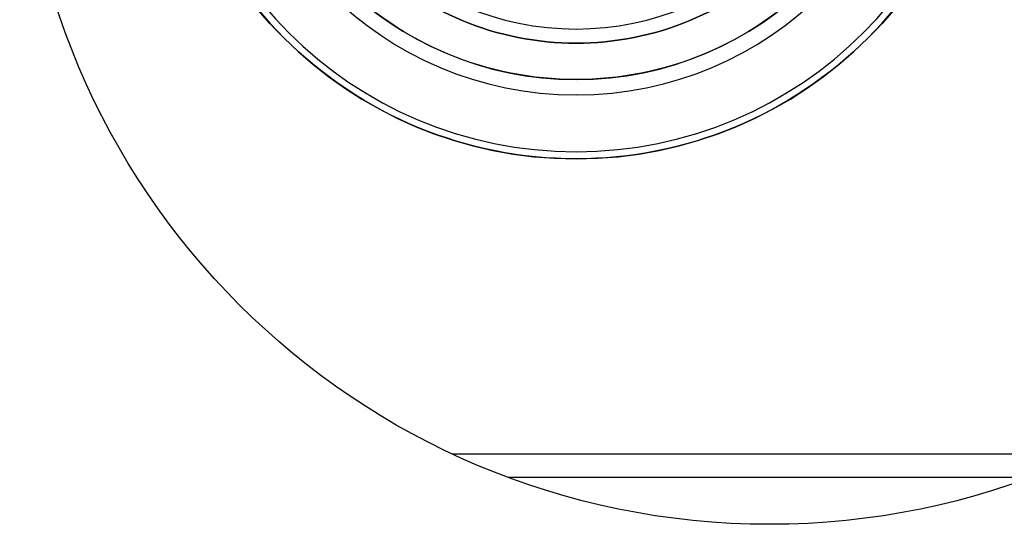
# Model space of a CAD drawing. Units: inches. Extents: x -60 to 73, y -15 to 59.
# Drawn here: x -46 to -45, y -14 to -13 of the extents above; entities that cross this region are included whole.
import ezdxf

# ---------------------------------------------------------------- set-up
doc = ezdxf.new("R2010")
doc.units = ezdxf.units.IN
doc.header["$MEASUREMENT"] = 0

msp = doc.modelspace()

# ---------------------------------------------------------------- linework, layer by layer
at = {"color": 7, "linetype": 'Continuous', "lineweight": 25}
for p, q in [((-45.14458, -13.64915), (-44.61566, -13.64915)), ((-44.66274, -13.66883), (-45.09751, -13.66883))]:
    msp.add_line(p, q, dxfattribs=at)
msp.add_circle((-44.88012, -13.08286), 0.625, dxfattribs=at)
for radius in [0.34449, 0.33858, 0.29118, 0.27836, 0.23622]:
    msp.add_arc((-45.04136, -13.0586), radius, 180, 0, dxfattribs=at)
for points, knots in [([(-44.69687, -13.0586), (-44.70205, -13.10368), (-44.7124, -13.19386), (-44.79207, -13.30853), (-44.90593, -13.38515), (-45.04136, -13.41205), (-45.17678, -13.38515), (-45.29065, -13.30853), (-45.37031, -13.19386), (-45.38067, -13.10368), (-45.38584, -13.0586)], [0, 0, 0, 0, 0.125, 0.25, 0.375, 0.5, 0.625, 0.75, 0.875, 1, 1, 1, 1]), ([(-44.763, -13.0586), (-44.76718, -13.09503), (-44.77555, -13.16789), (-44.83992, -13.26055), (-44.93193, -13.32246), (-45.04136, -13.3442), (-45.15078, -13.32246), (-45.24279, -13.26055), (-45.30716, -13.16789), (-45.31553, -13.09503), (-45.31971, -13.0586)], [0, 0, 0, 0, 0.125, 0.25, 0.375, 0.5, 0.625, 0.75, 0.875, 1, 1, 1, 1]), ([(-45.28939, -13.0586), (-45.28566, -13.09106), (-45.2782, -13.15598), (-45.22084, -13.23855), (-45.13886, -13.29371), (-45.04136, -13.31308), (-44.94385, -13.29371), (-44.86187, -13.23855), (-44.80451, -13.15598), (-44.79705, -13.09106), (-44.79332, -13.0586)], [0, 0, 0, 0, 0.125001, 0.250001, 0.375, 0.5, 0.624999, 0.749999, 0.874999, 1, 1, 1, 1]), ([(-44.79332, -13.0586), (-44.79705, -13.09106), (-44.80451, -13.15598), (-44.86187, -13.23855), (-44.94385, -13.29371), (-45.04136, -13.31308), (-45.13886, -13.29371), (-45.22085, -13.23855), (-45.2782, -13.15598), (-45.28566, -13.09106), (-45.28939, -13.0586)], [0, 0, 0, 0, 0.125001, 0.250001, 0.375, 0.5, 0.625, 0.749999, 0.874999, 1, 1, 1, 1])]:
    msp.add_open_spline(points, degree=3, knots=knots, dxfattribs=at)

doc.saveas('drawing.dxf')
